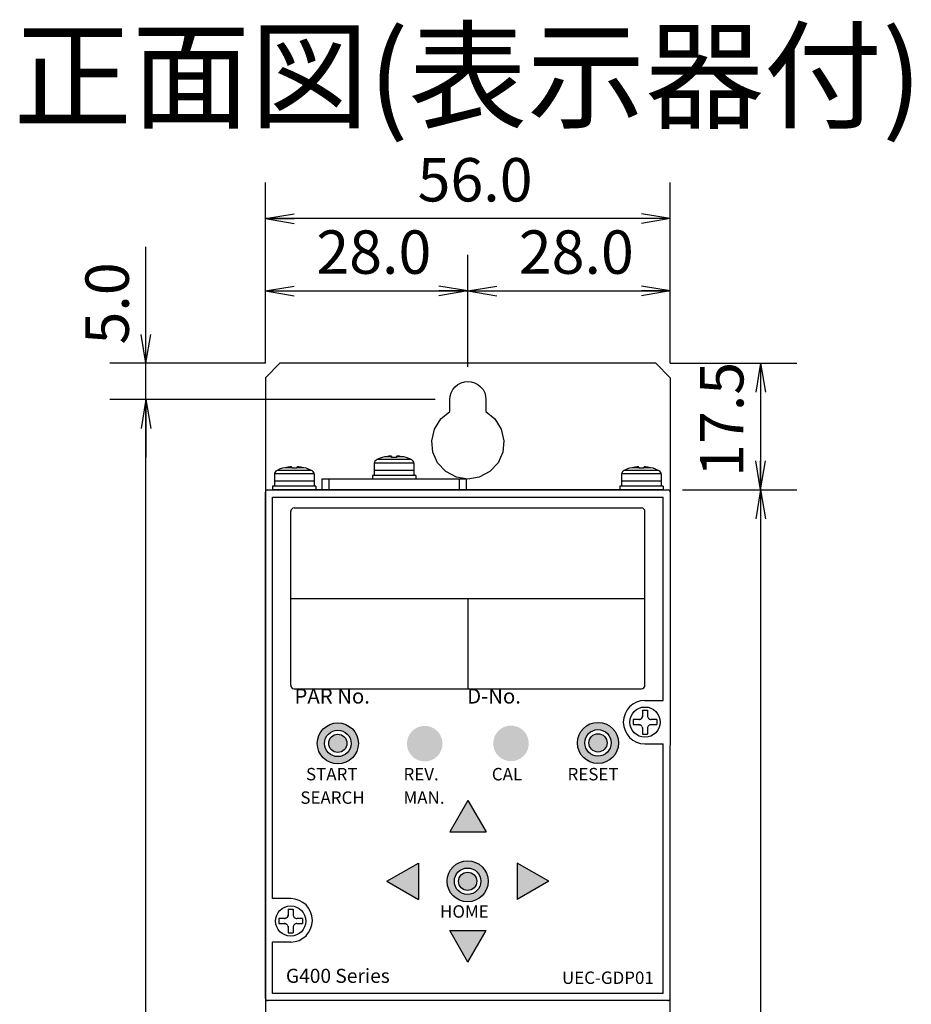
# Model space of a CAD drawing. Extents: x -363 to 493, y -191 to 269.
# Drawn here: x 113 to 236, y 61 to 198 of the extents above; entities that cross this region are included whole.
import ezdxf
from ezdxf.enums import TextEntityAlignment as Align

# ---------------------------------------------------------------- set-up
doc = ezdxf.new("R2010")
doc.units = 0
doc.header["$LTSCALE"] = 4
for name, color, linetype in [('LAYER-001', 7, 'CONTINUOUS'), ('LAYER-033', 7, 'CONTINUOUS'), ('LAYER-035', 3, 'CONTINUOUS'), ('LAYER-036', 2, 'CONTINUOUS')]:
    doc.layers.add(name, color=color, linetype=linetype)
doc.styles.add('STANDARD2', font='txt.shx', dxfattribs={"bigfont": 'bigfont.shx'})
doc.styles.add('STRING_H', font='txt.shx', dxfattribs={"bigfont": 'bigfont.shx'})
doc.dimstyles.new('DIO_DIMSTYLE', dxfattribs={"dimtxt": 3, "dimasz": 2, "dimexe": 2.5, "dimexo": 1, "dimgap": 0.25, "dimtad": 1, "dimdec": 1, "dimrnd": 0.1, "dimzin": 0, "dimtxsty": 'STANDARD2', "dimsah": 1, "dimcen": 0.09, "dimadec": 1, "dimazin": 3, "dimtfac": 1, "dimtdec": 1, "dimtmove": 0, "dimatfit": 3, "dimtolj": 1, "dimtzin": 0})

# ---------------------------------------------------------------- blocks, each defined once
blk = doc.blocks.new('_OPEN')
at = {"layer": 'LAYER-035', "color": 0, "linetype": 'CONTINUOUS'}
for q in [(-1, 0.167), (-1, 0), (-1, -0.167)]:
    blk.add_line((0, 0), q, dxfattribs=at)
blk = doc.blocks.new('*D18')
at = {"layer": 'LAYER-035', "color": 3, "linetype": 'CONTINUOUS'}
for p, q in [((146.51, 150), (146.51, 175)), ((202.51, 150), (202.51, 175)), ((202.51, 170), (146.51, 170))]:
    blk.add_line(p, q, dxfattribs=at)
at = {"layer": 'LAYER-035', "color": 3, "linetype": 'CONTINUOUS', "xscale": 4, "yscale": 4, "zscale": 4, "rotation": 180.0000000235031}
blk.add_blockref('_OPEN', (146.51, 170), dxfattribs=at)
at = {"layer": 'LAYER-035', "color": 3, "linetype": 'CONTINUOUS', "xscale": 4, "yscale": 4, "zscale": 4}
blk.add_blockref('_OPEN', (202.51, 170), dxfattribs=at)
at = {"layer": 'LAYER-036', "color": 2, "linetype": 'CONTINUOUS', "insert": (175.51, 170.5), "char_height": 6, "attachment_point": 8, "style": 'STRING_H'}
blk.add_mtext('56.0', dxfattribs=at)
blk = doc.blocks.new('*D19')
at = {"layer": 'LAYER-035', "color": 3, "linetype": 'CONTINUOUS'}
for p, q in [((146.51, 150), (146.51, 165)), ((174.51, 149.5), (174.51, 165)), ((146.51, 160), (174.51, 160))]:
    blk.add_line(p, q, dxfattribs=at)
at = {"layer": 'LAYER-035', "color": 3, "linetype": 'CONTINUOUS', "xscale": 4, "yscale": 4, "zscale": 4, "rotation": 180.0000000235031}
blk.add_blockref('_OPEN', (146.51, 160), dxfattribs=at)
at = {"layer": 'LAYER-035', "color": 3, "linetype": 'CONTINUOUS', "xscale": 4, "yscale": 4, "zscale": 4}
blk.add_blockref('_OPEN', (174.51, 160), dxfattribs=at)
at = {"layer": 'LAYER-036', "color": 2, "linetype": 'CONTINUOUS', "insert": (161.51, 160.5), "char_height": 6, "attachment_point": 8, "style": 'STRING_H'}
blk.add_mtext('28.0', dxfattribs=at)
blk = doc.blocks.new('*D20')
at = {"layer": 'LAYER-035', "color": 3, "linetype": 'CONTINUOUS'}
for p, q in [((174.51, 149.5), (174.51, 165)), ((202.51, 150), (202.51, 165)), ((174.51, 160), (202.51, 160))]:
    blk.add_line(p, q, dxfattribs=at)
at = {"layer": 'LAYER-035', "color": 3, "linetype": 'CONTINUOUS', "xscale": 4, "yscale": 4, "zscale": 4, "rotation": 180.0000000235031}
blk.add_blockref('_OPEN', (174.51, 160), dxfattribs=at)
at = {"layer": 'LAYER-035', "color": 3, "linetype": 'CONTINUOUS', "xscale": 4, "yscale": 4, "zscale": 4}
blk.add_blockref('_OPEN', (202.51, 160), dxfattribs=at)
at = {"layer": 'LAYER-036', "color": 2, "linetype": 'CONTINUOUS', "insert": (189.51, 160.5), "char_height": 6, "attachment_point": 8, "style": 'STRING_H'}
blk.add_mtext('28.0', dxfattribs=at)
blk = doc.blocks.new('*D21')
at = {"layer": 'LAYER-035', "color": 3, "linetype": 'CONTINUOUS'}
for p, q in [((202.51, 150), (220, 150)), ((215, 150), (215, 132.5)), ((204.21, 132.5), (220, 132.5))]:
    blk.add_line(p, q, dxfattribs=at)
at = {"layer": 'LAYER-035', "color": 3, "linetype": 'CONTINUOUS', "xscale": 4, "yscale": 4, "zscale": 4}
for p, rotation in [((215, 150), 90.00000001175155), ((215, 132.5), 269.9999999882484)]:
    blk.add_blockref('_OPEN', p, dxfattribs=dict(at, rotation=rotation))
at = {"layer": 'LAYER-036', "color": 2, "linetype": 'CONTINUOUS', "insert": (214.5, 142.25), "char_height": 6, "attachment_point": 8, "rotation": 90, "style": 'STRING_H'}
blk.add_mtext('17.5', dxfattribs=at)
blk = doc.blocks.new('*D22')
at = {"layer": 'LAYER-035', "color": 3, "linetype": 'CONTINUOUS'}
for p, q in [((204.21, 132.5), (220, 132.5)), ((215, 132.5), (215, -102.5)), ((203.51, -102.5), (220, -102.5))]:
    blk.add_line(p, q, dxfattribs=at)
at = {"layer": 'LAYER-035', "color": 3, "linetype": 'CONTINUOUS', "xscale": 4, "yscale": 4, "zscale": 4}
for p, rotation in [((215, 132.5), 90.00000001175155), ((215, -102.5), 269.9999999882484)]:
    blk.add_blockref('_OPEN', p, dxfattribs=dict(at, rotation=rotation))
at = {"layer": 'LAYER-036', "color": 2, "linetype": 'CONTINUOUS', "insert": (214.5, 16), "char_height": 6, "attachment_point": 8, "rotation": 90, "style": 'STRING_H'}
blk.add_mtext('235.0', dxfattribs=at)
blk = doc.blocks.new('*D25')
at = {"layer": 'LAYER-035', "color": 3, "linetype": 'CONTINUOUS'}
for p, q in [((170.01, 145), (125, 145)), ((130, -110), (130, 145)), ((152.51, -110), (125, -110))]:
    blk.add_line(p, q, dxfattribs=at)
at = {"layer": 'LAYER-035', "color": 3, "linetype": 'CONTINUOUS', "xscale": 4, "yscale": 4, "zscale": 4}
for p, rotation in [((130, 145), 90.00000001175155), ((130, -110), 269.9999999882484)]:
    blk.add_blockref('_OPEN', p, dxfattribs=dict(at, rotation=rotation))
at = {"layer": 'LAYER-036', "color": 2, "linetype": 'CONTINUOUS', "insert": (129.5, 18.5), "char_height": 6, "attachment_point": 8, "rotation": 90, "style": 'STRING_H'}
blk.add_mtext('255.0', dxfattribs=at)
blk = doc.blocks.new('*D26')
at = {"layer": 'LAYER-035', "color": 3, "linetype": 'CONTINUOUS'}
for p, q in [((130, 150), (130, 166.1)), ((146.51, 150), (125, 150)), ((130, 145), (130, 150)), ((170.01, 145), (125, 145)), ((130, 145), (130, 137))]:
    blk.add_line(p, q, dxfattribs=at)
at = {"layer": 'LAYER-035', "color": 3, "linetype": 'CONTINUOUS', "xscale": 4, "yscale": 4, "zscale": 4}
for p, rotation in [((130, 150), 269.9999999882484), ((130, 145), 90.00000001175155)]:
    blk.add_blockref('_OPEN', p, dxfattribs=dict(at, rotation=rotation))
at = {"layer": 'LAYER-036', "color": 2, "linetype": 'CONTINUOUS', "insert": (129.5, 152.6), "char_height": 6, "attachment_point": 7, "rotation": 90, "style": 'STRING_H'}
blk.add_mtext('5.0', dxfattribs=at)

msp = doc.modelspace()

# ---------------------------------------------------------------- hatches: boundary and pattern name
at = {"layer": 'LAYER-033', "linetype": 'CONTINUOUS'}
h = msp.add_hatch(color=2, dxfattribs=at)
edge = h.paths.add_edge_path()
edge.add_arc((156.53, 97.46), 2.84, 0, 180)
edge.add_arc((156.53, 97.46), 2.84, 180, 360)
edge = h.paths.add_edge_path()
edge.add_arc((156.53, 97.46), 1.83, 0, 180)
edge.add_arc((156.53, 97.46), 1.83, 180, 360)
h = msp.add_hatch(color=7, dxfattribs=at)
edge = h.paths.add_edge_path()
edge.add_arc((168.55, 97.42), 2.46, 0, 180)
edge.add_arc((168.55, 97.42), 2.46, 180, 360)
h = msp.add_hatch(color=7, dxfattribs=at)
edge = h.paths.add_edge_path()
edge.add_arc((180.48, 97.46), 2.46, 0, 180)
edge.add_arc((180.48, 97.46), 2.46, 180, 360)
h = msp.add_hatch(color=2, dxfattribs=at)
edge = h.paths.add_edge_path()
edge.add_arc((192.51, 97.53), 2.84, 0, 180)
edge.add_arc((192.51, 97.53), 2.84, 180, 360)
edge = h.paths.add_edge_path()
edge.add_arc((192.51, 97.53), 1.83, 0, 180)
edge.add_arc((192.51, 97.53), 1.83, 180, 360)
h = msp.add_hatch(color=2, dxfattribs=at)
edge = h.paths.add_edge_path()
edge.add_arc((156.53, 97.46), 1.26, 0, 180)
edge.add_arc((156.53, 97.46), 1.26, 180, 360)
h = msp.add_hatch(color=2, dxfattribs=at)
edge = h.paths.add_edge_path()
edge.add_arc((192.51, 97.53), 1.26, 0, 180)
edge.add_arc((192.51, 97.53), 1.26, 180, 360)
for points in [[(174.51, 89.58), (172, 85.22), (177.03, 85.22)], [(167.69, 80.92), (167.69, 75.88), (163.33, 78.4)], [(185.69, 78.4), (181.33, 80.92), (181.33, 75.88)], [(174.51, 67.22), (172, 71.58), (177.03, 71.58)]]:
    msp.add_hatch(color=250, dxfattribs=at).paths.add_polyline_path(points)
h = msp.add_hatch(color=2, dxfattribs=at)
edge = h.paths.add_edge_path()
edge.add_arc((174.48, 78.4), 2.84, 0, 180)
edge.add_arc((174.48, 78.4), 2.84, 180, 360)
edge = h.paths.add_edge_path()
edge.add_arc((174.48, 78.4), 1.83, 0, 180)
edge.add_arc((174.48, 78.4), 1.83, 180, 360)
h = msp.add_hatch(color=2, dxfattribs=at)
edge = h.paths.add_edge_path()
edge.add_arc((174.48, 78.4), 1.26, 0, 180)
edge.add_arc((174.48, 78.4), 1.26, 180, 360)

# ---------------------------------------------------------------- linework, layer by layer
at = {"layer": 'LAYER-033', "color": 7, "linetype": 'CONTINUOUS'}
for p, q in [((148.51, 150), (146.51, 148)), ((200.51, 150), (148.51, 150)), ((202.51, 148), (200.51, 150)), ((146.51, 148), (146.51, 132.2)), ((172.75, 146.77), (173.15, 147.09)), ((173.15, 147.09), (173.59, 147.32)), ((173.59, 147.32), (174.06, 147.46)), ((174.06, 147.46), (174.51, 147.5)), ((174.51, 147.5), (174.97, 147.46)), ((174.97, 147.46), (175.43, 147.32)), ((175.43, 147.32), (175.88, 147.09)), ((175.88, 147.09), (176.28, 146.77)), ((202.51, 148), (202.51, 132.18)), ((172.06, 145.45), (172.19, 145.92)), ((172.19, 145.92), (172.42, 146.37)), ((172.42, 146.37), (172.75, 146.77)), ((176.28, 146.77), (176.61, 146.37)), ((176.61, 146.37), (176.84, 145.92)), ((176.84, 145.92), (176.97, 145.45)), ((172.01, 145), (172.06, 145.45)), ((172.01, 143.33), (172.01, 145)), ((176.97, 145.45), (177.01, 145)), ((177.01, 145), (177.01, 143.33)), ((170.79, 142.33), (172.01, 143.33)), ((177.01, 143.33), (178.24, 142.33)), ((169.9, 140.91), (170.79, 142.33)), ((178.24, 142.33), (179.13, 140.91)), ((169.52, 139.28), (169.9, 140.91)), ((179.13, 140.91), (179.51, 139.28)), ((169.69, 137.71), (169.52, 139.28)), ((179.51, 139.28), (179.34, 137.71)), ((170.33, 136.26), (169.69, 137.71)), ((179.34, 137.71), (178.7, 136.26)), ((161.59, 136.33), (161.56, 136.2)), ((167.06, 136.2), (161.56, 136.2)), ((161.56, 136.2), (161.56, 135.2)), ((161.66, 136.46), (161.59, 136.33)), ((161.77, 136.58), (161.66, 136.46)), ((161.93, 136.7), (161.77, 136.58)), ((162.37, 136.91), (161.93, 136.7)), ((166.7, 136.7), (161.93, 136.7)), ((162.66, 137), (162.37, 136.91)), ((162.98, 137.07), (162.66, 136.99)), ((162.66, 137), (162.66, 136.99)), ((163.46, 137.14), (162.98, 137.07)), ((163.96, 137.07), (162.98, 137.07)), ((163.56, 137.15), (163.46, 137.14)), ((163.56, 137.15), (163.46, 137.14)), ((163.66, 137.16), (163.56, 137.15)), ((163.56, 137.15), (163.56, 137.15)), ((163.65, 137.16), (163.59, 137.16)), ((163.65, 137.16), (163.65, 137.16)), ((163.75, 137.17), (163.66, 137.16)), ((163.73, 137.17), (163.68, 137.16)), ((163.74, 137.17), (163.73, 137.17)), ((163.75, 137.17), (163.75, 137.17)), ((163.83, 137.17), (163.75, 137.17)), ((163.8, 137.17), (163.77, 137.17)), ((163.82, 137.17), (163.8, 137.17)), ((163.89, 137.17), (163.83, 137.17)), ((163.87, 137.17), (163.85, 137.17)), ((163.88, 137.17), (163.87, 137.17)), ((163.93, 137.16), (163.89, 137.17)), ((163.92, 137.16), (163.91, 137.16)), ((163.92, 137.16), (163.92, 137.16)), ((163.95, 137.15), (163.93, 137.16)), ((163.95, 137.15), (163.95, 137.16)), ((163.95, 137.15), (163.95, 137.15)), ((163.96, 137.14), (163.95, 137.15)), ((163.96, 137.14), (163.96, 136.99)), ((164.15, 137), (163.96, 136.99)), ((164.33, 137), (164.15, 137)), ((164.29, 137), (164.27, 137)), ((164.31, 137), (164.29, 137)), ((164.66, 136.99), (164.33, 137)), ((164.48, 137), (164.36, 137)), ((164.66, 136.99), (164.48, 137)), ((164.67, 137.15), (164.66, 137.14)), ((164.67, 137.15), (164.66, 137.14)), ((164.66, 137.14), (164.66, 136.99)), ((165.64, 137.07), (164.66, 137.07)), ((164.7, 137.16), (164.67, 137.15)), ((164.67, 137.15), (164.67, 137.15)), ((164.7, 137.16), (164.68, 137.16)), ((164.75, 137.17), (164.7, 137.16)), ((164.7, 137.16), (164.7, 137.16)), ((164.74, 137.17), (164.72, 137.16)), ((164.75, 137.17), (164.74, 137.17)), ((164.82, 137.17), (164.75, 137.17)), ((164.8, 137.17), (164.77, 137.17)), ((164.81, 137.17), (164.8, 137.17)), ((164.9, 137.17), (164.82, 137.17)), ((164.88, 137.17), (164.85, 137.17)), ((164.89, 137.17), (164.88, 137.17)), ((164.98, 137.16), (164.9, 137.17)), ((164.97, 137.16), (164.94, 137.16)), ((164.97, 137.16), (164.97, 137.16)), ((165.07, 137.15), (164.98, 137.16)), ((165.06, 137.15), (165.04, 137.16)), ((165.07, 137.15), (165.06, 137.15)), ((165.16, 137.14), (165.07, 137.15)), ((165.64, 137.07), (165.16, 137.14)), ((165.96, 136.99), (165.64, 137.07)), ((165.96, 137), (165.96, 136.99)), ((166.2, 136.9), (165.96, 137)), ((166.7, 136.7), (165.96, 136.99)), ((166.66, 136.7), (165.96, 136.99)), ((166.86, 136.58), (166.7, 136.7)), ((166.97, 136.46), (166.86, 136.58)), ((167.04, 136.33), (166.97, 136.46)), ((167.06, 136.2), (167.04, 136.33)), ((167.06, 136.2), (167.06, 135.2)), ((171.47, 135.03), (170.33, 136.26)), ((178.7, 136.26), (177.56, 135.03)), ((147.79, 134.83), (147.76, 134.7)), ((147.86, 134.96), (147.79, 134.83)), ((147.97, 135.08), (147.86, 134.96)), ((148.13, 135.2), (147.97, 135.08)), ((148.57, 135.41), (148.13, 135.2)), ((152.9, 135.2), (148.13, 135.2)), ((148.86, 135.5), (148.57, 135.41)), ((149.18, 135.57), (148.86, 135.49)), ((148.86, 135.5), (148.86, 135.49)), ((149.66, 135.64), (149.18, 135.57)), ((150.16, 135.57), (149.18, 135.57)), ((149.76, 135.65), (149.66, 135.64)), ((149.76, 135.65), (149.66, 135.64)), ((149.86, 135.66), (149.76, 135.65)), ((149.76, 135.65), (149.76, 135.65)), ((149.85, 135.66), (149.79, 135.66)), ((149.85, 135.66), (149.85, 135.66)), ((149.95, 135.67), (149.86, 135.66)), ((149.93, 135.67), (149.88, 135.66)), ((149.94, 135.67), (149.93, 135.67)), ((149.95, 135.67), (149.95, 135.67)), ((150.03, 135.67), (149.95, 135.67)), ((150, 135.67), (149.97, 135.67)), ((150.02, 135.67), (150, 135.67)), ((150.09, 135.67), (150.03, 135.67)), ((150.07, 135.67), (150.05, 135.67)), ((150.08, 135.67), (150.07, 135.67)), ((150.13, 135.66), (150.09, 135.67)), ((150.12, 135.66), (150.11, 135.66)), ((150.12, 135.66), (150.12, 135.66)), ((150.15, 135.65), (150.13, 135.66)), ((150.15, 135.65), (150.15, 135.66)), ((150.15, 135.65), (150.15, 135.65)), ((150.16, 135.64), (150.15, 135.65)), ((150.16, 135.49), (150.16, 135.64)), ((150.35, 135.5), (150.16, 135.49)), ((150.53, 135.5), (150.35, 135.5)), ((150.49, 135.5), (150.47, 135.5)), ((150.51, 135.5), (150.49, 135.5)), ((150.86, 135.49), (150.53, 135.5)), ((150.68, 135.5), (150.56, 135.5)), ((150.86, 135.49), (150.68, 135.5)), ((150.87, 135.65), (150.86, 135.64)), ((150.87, 135.65), (150.86, 135.64)), ((150.86, 135.64), (150.86, 135.49)), ((151.84, 135.57), (150.86, 135.57)), ((150.9, 135.66), (150.87, 135.65)), ((150.87, 135.65), (150.87, 135.65)), ((150.9, 135.66), (150.88, 135.66)), ((150.95, 135.67), (150.9, 135.66)), ((150.9, 135.66), (150.9, 135.66)), ((150.94, 135.67), (150.92, 135.66)), ((150.95, 135.67), (150.94, 135.67)), ((151.02, 135.67), (150.95, 135.67)), ((151, 135.67), (150.97, 135.67)), ((151.01, 135.67), (151, 135.67)), ((151.1, 135.67), (151.02, 135.67)), ((151.08, 135.67), (151.05, 135.67)), ((151.09, 135.67), (151.08, 135.67)), ((151.18, 135.66), (151.1, 135.67)), ((151.17, 135.66), (151.14, 135.66)), ((151.17, 135.66), (151.17, 135.66)), ((151.27, 135.65), (151.18, 135.66)), ((151.26, 135.65), (151.24, 135.66)), ((151.27, 135.65), (151.26, 135.65)), ((151.36, 135.64), (151.27, 135.65)), ((151.84, 135.57), (151.36, 135.64)), ((152.16, 135.49), (151.84, 135.57)), ((152.4, 135.4), (152.16, 135.5)), ((152.16, 135.49), (152.16, 135.5)), ((152.86, 135.2), (152.16, 135.49)), ((152.9, 135.2), (152.16, 135.49)), ((153.06, 135.08), (152.9, 135.2)), ((153.17, 134.96), (153.06, 135.08)), ((153.24, 134.83), (153.17, 134.96)), ((153.26, 134.7), (153.24, 134.83)), ((161.56, 135.2), (161.56, 134.5)), ((167.06, 135.2), (161.56, 135.2)), ((167.06, 135.2), (167.06, 134.5)), ((172.95, 134.25), (171.47, 135.03)), ((177.56, 135.03), (176.08, 134.25)), ((195.79, 134.83), (195.76, 134.7)), ((195.86, 134.96), (195.79, 134.83)), ((195.97, 135.08), (195.86, 134.96)), ((196.13, 135.2), (195.97, 135.08)), ((196.57, 135.41), (196.13, 135.2)), ((200.9, 135.2), (196.13, 135.2)), ((196.86, 135.5), (196.57, 135.41)), ((197.18, 135.57), (196.86, 135.49)), ((196.86, 135.5), (196.86, 135.49)), ((197.66, 135.64), (197.18, 135.57)), ((198.16, 135.57), (197.18, 135.57)), ((197.76, 135.65), (197.66, 135.64)), ((197.76, 135.65), (197.66, 135.64)), ((197.86, 135.66), (197.76, 135.65)), ((197.76, 135.65), (197.76, 135.65)), ((197.85, 135.66), (197.79, 135.66)), ((197.85, 135.66), (197.85, 135.66)), ((197.95, 135.67), (197.86, 135.66)), ((197.93, 135.67), (197.88, 135.66)), ((197.94, 135.67), (197.93, 135.67)), ((198.03, 135.67), (197.95, 135.67)), ((197.95, 135.67), (197.95, 135.67)), ((198, 135.67), (197.97, 135.67)), ((198.02, 135.67), (198, 135.67)), ((198.09, 135.67), (198.03, 135.67)), ((198.07, 135.67), (198.05, 135.67)), ((198.08, 135.67), (198.07, 135.67)), ((198.13, 135.66), (198.09, 135.67)), ((198.12, 135.66), (198.11, 135.66)), ((198.12, 135.66), (198.12, 135.66)), ((198.15, 135.65), (198.13, 135.66)), ((198.15, 135.65), (198.15, 135.66)), ((198.16, 135.64), (198.15, 135.65)), ((198.15, 135.65), (198.15, 135.65)), ((198.16, 135.64), (198.16, 135.49)), ((198.35, 135.5), (198.16, 135.49)), ((198.53, 135.5), (198.35, 135.5)), ((198.49, 135.5), (198.47, 135.5)), ((198.51, 135.5), (198.49, 135.5)), ((198.86, 135.49), (198.53, 135.5)), ((198.68, 135.5), (198.56, 135.5)), ((198.86, 135.49), (198.68, 135.5)), ((198.87, 135.65), (198.86, 135.64)), ((198.87, 135.65), (198.86, 135.64)), ((198.86, 135.64), (198.86, 135.49)), ((199.84, 135.57), (198.86, 135.57)), ((198.9, 135.66), (198.87, 135.65)), ((198.87, 135.65), (198.87, 135.65)), ((198.9, 135.66), (198.88, 135.66)), ((198.95, 135.67), (198.9, 135.66)), ((198.9, 135.66), (198.9, 135.66)), ((198.94, 135.67), (198.92, 135.66)), ((198.95, 135.67), (198.94, 135.67)), ((199.02, 135.67), (198.95, 135.67)), ((199, 135.67), (198.97, 135.67)), ((199.01, 135.67), (199, 135.67)), ((199.1, 135.67), (199.02, 135.67)), ((199.08, 135.67), (199.05, 135.67)), ((199.09, 135.67), (199.08, 135.67)), ((199.18, 135.66), (199.1, 135.67)), ((199.17, 135.66), (199.14, 135.66)), ((199.17, 135.66), (199.17, 135.66)), ((199.27, 135.65), (199.18, 135.66)), ((199.26, 135.65), (199.24, 135.66)), ((199.27, 135.65), (199.26, 135.65)), ((199.36, 135.64), (199.27, 135.65)), ((199.84, 135.57), (199.36, 135.64)), ((200.16, 135.49), (199.84, 135.57)), ((200.16, 135.5), (200.16, 135.49)), ((200.4, 135.4), (200.16, 135.5)), ((200.9, 135.2), (200.16, 135.49)), ((200.86, 135.2), (200.16, 135.49)), ((201.06, 135.08), (200.9, 135.2)), ((201.17, 134.96), (201.06, 135.08)), ((201.24, 134.83), (201.17, 134.96)), ((201.26, 134.7), (201.24, 134.83)), ((147.76, 134.7), (147.76, 133.7)), ((153.26, 134.7), (147.76, 134.7)), ((147.76, 133.7), (147.76, 133)), ((153.26, 133.7), (147.76, 133.7)), ((153.26, 133.7), (147.76, 133.7)), ((153.26, 134.7), (153.26, 133.7)), ((153.26, 133.7), (153.26, 133)), ((174.31, 134), (154.31, 134)), ((154.31, 134), (154.31, 132.5)), ((155.31, 134), (155.31, 132.5)), ((167.31, 134.5), (161.31, 134.5)), ((161.31, 134.5), (161.31, 134)), ((167.31, 134.5), (167.31, 134)), ((174.51, 134), (172.95, 134.25)), ((173.31, 134), (173.31, 132.5)), ((174.31, 132.5), (174.31, 134)), ((176.08, 134.25), (174.51, 134)), ((201.26, 134.7), (195.76, 134.7)), ((195.76, 134.7), (195.76, 133.7)), ((195.76, 133.7), (195.76, 133)), ((201.26, 133.7), (195.76, 133.7)), ((201.26, 133.7), (195.76, 133.7)), ((201.26, 134.7), (201.26, 133.7)), ((201.26, 133.7), (201.26, 133)), ((146.51, 132.5), (146.51, 62.2)), ((146.51, 62.2), (146.51, 132.2)), ((146.81, 132.5), (202.21, 132.5)), ((153.51, 133), (147.51, 133)), ((147.51, 133), (147.51, 132.5)), ((201.51, 132.5), (147.51, 132.5)), ((201.51, 132.5), (147.51, 132.5)), ((153.51, 133), (153.51, 132.5)), ((201.51, 133), (195.51, 133)), ((195.51, 133), (195.51, 132.5)), ((201.51, 133), (201.51, 132.5)), ((202.51, 62.2), (202.52, 132.18)), ((147.51, 76.02), (147.51, 131.5)), ((147.51, 131.5), (201.51, 131.5)), ((201.51, 103.4), (201.51, 131.5)), ((150.01, 105.5), (150.01, 129.5)), ((150.51, 130), (198.51, 130)), ((199.01, 105.5), (199.01, 129.5)), ((150.01, 117.5), (199.01, 117.5)), ((174.51, 117.5), (174.51, 105)), ((150.51, 105), (198.51, 105)), ((199.01, 103.4), (201.51, 103.4)), ((197.36, 100.75), (197.36, 100.05)), ((198.16, 100.75), (197.36, 100.75)), ((198.16, 100.75), (198.26, 100.76)), ((198.26, 100.76), (198.16, 100.75)), ((198.35, 100.79), (198.26, 100.76)), ((198.26, 100.76), (198.26, 100.76)), ((198.35, 100.79), (198.43, 100.83)), ((198.35, 100.79), (198.35, 100.79)), ((198.51, 100.88), (198.43, 100.83)), ((198.43, 100.83), (198.44, 100.83)), ((198.44, 100.83), (198.51, 100.88)), ((198.57, 100.96), (198.51, 100.88)), ((198.51, 100.88), (198.52, 100.9)), ((198.52, 100.9), (198.57, 100.96)), ((198.62, 101.05), (198.57, 100.96)), ((198.57, 100.96), (198.58, 100.98)), ((198.58, 100.98), (198.62, 101.05)), ((198.65, 101.15), (198.62, 101.05)), ((198.62, 101.05), (198.63, 101.07)), ((198.63, 101.07), (198.65, 101.15)), ((198.66, 101.25), (198.65, 101.15)), ((198.65, 101.15), (198.66, 101.16)), ((198.66, 102.05), (198.66, 101.25)), ((198.66, 102.05), (199.36, 102.05)), ((198.66, 101.16), (198.66, 101.25)), ((199.36, 102.05), (199.36, 101.25)), ((199.36, 101.25), (199.37, 101.16)), ((199.36, 101.25), (199.37, 101.16)), ((199.37, 101.16), (199.37, 101.16)), ((199.37, 101.16), (199.4, 101.07)), ((199.4, 101.07), (199.4, 101.07)), ((199.4, 101.07), (199.44, 100.98)), ((199.44, 100.98), (199.45, 100.98)), ((199.44, 100.98), (199.5, 100.91)), ((199.45, 100.98), (199.5, 100.91)), ((199.5, 100.91), (199.51, 100.9)), ((199.5, 100.91), (199.58, 100.84)), ((199.51, 100.9), (199.58, 100.84)), ((199.58, 100.84), (199.59, 100.83)), ((199.58, 100.84), (199.67, 100.79)), ((199.59, 100.83), (199.67, 100.79)), ((199.67, 100.79), (199.68, 100.79)), ((199.67, 100.79), (199.76, 100.76)), ((199.68, 100.79), (199.76, 100.76)), ((199.76, 100.76), (199.77, 100.76)), ((199.76, 100.76), (199.86, 100.75)), ((199.77, 100.76), (199.86, 100.75)), ((200.66, 100.75), (199.86, 100.75)), ((200.66, 100.75), (200.66, 100.05)), ((197.36, 100.05), (198.16, 100.05)), ((198.16, 100.05), (198.26, 100.04)), ((198.26, 100.04), (198.16, 100.05)), ((198.26, 100.04), (198.36, 100.01)), ((198.26, 100.04), (198.26, 100.04)), ((198.35, 100.01), (198.26, 100.04)), ((198.36, 100.01), (198.35, 100.01)), ((198.36, 100.01), (198.45, 99.96)), ((198.44, 99.97), (198.36, 100.01)), ((198.45, 99.96), (198.44, 99.97)), ((198.45, 99.96), (198.53, 99.89)), ((198.52, 99.9), (198.45, 99.96)), ((198.53, 99.89), (198.52, 99.9)), ((198.53, 99.89), (198.59, 99.82)), ((198.58, 99.82), (198.53, 99.89)), ((198.59, 99.82), (198.58, 99.82)), ((198.63, 99.73), (198.59, 99.82)), ((198.63, 99.73), (198.66, 99.64)), ((198.66, 99.64), (198.66, 99.55)), ((198.66, 99.55), (198.66, 99.64)), ((198.66, 99.55), (198.66, 98.75)), ((199.37, 99.65), (199.36, 99.55)), ((199.37, 99.64), (199.36, 99.55)), ((199.36, 99.55), (199.36, 98.75)), ((199.41, 99.75), (199.37, 99.65)), ((199.4, 99.73), (199.37, 99.65)), ((199.37, 99.65), (199.37, 99.64)), ((199.41, 99.75), (199.4, 99.73)), ((199.46, 99.84), (199.41, 99.75)), ((199.45, 99.82), (199.41, 99.75)), ((199.46, 99.84), (199.45, 99.82)), ((199.52, 99.92), (199.46, 99.84)), ((199.51, 99.9), (199.46, 99.84)), ((199.52, 99.92), (199.51, 99.9)), ((199.59, 99.97), (199.52, 99.92)), ((199.6, 99.97), (199.52, 99.92)), ((199.6, 99.97), (199.59, 99.97)), ((199.68, 100.01), (199.6, 99.97)), ((199.77, 100.04), (199.68, 100.01)), ((199.68, 100.01), (199.68, 100.01)), ((199.86, 100.05), (199.77, 100.04)), ((199.86, 100.05), (199.77, 100.04)), ((199.77, 100.04), (199.77, 100.04)), ((199.86, 100.05), (200.66, 100.05)), ((198.66, 98.75), (199.36, 98.75)), ((199.01, 97.4), (201.51, 97.4)), ((201.51, 62.9), (201.51, 97.4)), ((174.51, 89.58), (172, 85.22)), ((174.51, 89.58), (177.03, 85.22)), ((172, 85.22), (177.03, 85.22)), ((163.33, 78.4), (167.69, 80.92)), ((167.69, 80.92), (167.69, 75.88)), ((181.33, 80.92), (181.33, 75.88)), ((185.69, 78.4), (181.33, 80.92)), ((163.33, 78.4), (167.69, 75.88)), ((185.69, 78.4), (181.33, 75.88)), ((150.01, 76.02), (147.51, 76.02)), ((149.62, 73.55), (149.57, 73.46)), ((149.58, 73.48), (149.62, 73.55)), ((149.65, 73.65), (149.62, 73.55)), ((149.62, 73.55), (149.63, 73.57)), ((149.63, 73.57), (149.65, 73.65)), ((149.66, 73.75), (149.65, 73.65)), ((149.65, 73.65), (149.66, 73.66)), ((149.66, 74.55), (149.66, 73.75)), ((149.66, 74.55), (150.36, 74.55)), ((149.66, 73.66), (149.66, 73.75)), ((150.36, 74.55), (150.36, 73.75)), ((150.36, 73.75), (150.37, 73.66)), ((150.36, 73.75), (150.37, 73.66)), ((150.37, 73.66), (150.37, 73.66)), ((150.37, 73.66), (150.4, 73.57)), ((150.4, 73.57), (150.4, 73.57)), ((150.4, 73.57), (150.44, 73.48)), ((148.36, 73.25), (148.36, 72.55)), ((149.16, 73.25), (148.36, 73.25)), ((148.36, 72.55), (149.16, 72.55)), ((149.16, 73.25), (149.26, 73.26)), ((149.26, 73.26), (149.16, 73.25)), ((149.16, 72.55), (149.26, 72.54)), ((149.26, 72.54), (149.16, 72.55)), ((149.35, 73.29), (149.26, 73.26)), ((149.26, 73.26), (149.26, 73.26)), ((149.26, 72.54), (149.36, 72.51)), ((149.26, 72.54), (149.26, 72.54)), ((149.35, 72.51), (149.26, 72.54)), ((149.35, 73.29), (149.43, 73.33)), ((149.35, 73.29), (149.35, 73.29)), ((149.36, 72.51), (149.35, 72.51)), ((149.36, 72.51), (149.45, 72.46)), ((149.44, 72.47), (149.36, 72.51)), ((149.51, 73.38), (149.43, 73.33)), ((149.43, 73.33), (149.44, 73.33)), ((149.44, 73.33), (149.51, 73.38)), ((149.45, 72.46), (149.44, 72.47)), ((149.45, 72.46), (149.53, 72.39)), ((149.52, 72.4), (149.45, 72.46)), ((149.57, 73.46), (149.51, 73.38)), ((149.51, 73.38), (149.52, 73.4)), ((149.52, 73.4), (149.57, 73.46)), ((149.53, 72.39), (149.52, 72.4)), ((149.53, 72.39), (149.59, 72.32)), ((149.58, 72.32), (149.53, 72.39)), ((149.57, 73.46), (149.58, 73.48)), ((149.59, 72.32), (149.58, 72.32)), ((149.63, 72.23), (149.59, 72.32)), ((149.63, 72.23), (149.66, 72.14)), ((149.66, 72.14), (149.66, 72.05)), ((149.66, 72.05), (149.66, 72.14)), ((150.37, 72.15), (150.36, 72.05)), ((150.37, 72.14), (150.36, 72.05)), ((150.41, 72.25), (150.37, 72.15)), ((150.4, 72.23), (150.37, 72.15)), ((150.37, 72.15), (150.37, 72.14)), ((150.41, 72.25), (150.4, 72.23)), ((150.46, 72.34), (150.41, 72.25)), ((150.45, 72.32), (150.41, 72.25)), ((150.44, 73.48), (150.45, 73.48)), ((150.44, 73.48), (150.5, 73.41)), ((150.45, 73.48), (150.5, 73.41)), ((150.46, 72.34), (150.45, 72.32)), ((150.52, 72.42), (150.46, 72.34)), ((150.51, 72.4), (150.46, 72.34)), ((150.5, 73.41), (150.51, 73.4)), ((150.5, 73.41), (150.58, 73.34)), ((150.51, 73.4), (150.58, 73.34)), ((150.52, 72.42), (150.51, 72.4)), ((150.59, 72.47), (150.52, 72.42)), ((150.6, 72.47), (150.52, 72.42)), ((150.58, 73.34), (150.59, 73.33)), ((150.58, 73.34), (150.67, 73.29)), ((150.59, 73.33), (150.67, 73.29)), ((150.6, 72.47), (150.59, 72.47)), ((150.68, 72.51), (150.6, 72.47)), ((150.67, 73.29), (150.68, 73.29)), ((150.67, 73.29), (150.76, 73.26)), ((150.68, 73.29), (150.76, 73.26)), ((150.77, 72.54), (150.68, 72.51)), ((150.68, 72.51), (150.68, 72.51)), ((150.76, 73.26), (150.77, 73.26)), ((150.76, 73.26), (150.86, 73.25)), ((150.77, 73.26), (150.86, 73.25)), ((150.86, 72.55), (150.77, 72.54)), ((150.86, 72.55), (150.77, 72.54)), ((150.77, 72.54), (150.77, 72.54)), ((151.66, 73.25), (150.86, 73.25)), ((150.86, 72.55), (151.66, 72.55)), ((151.66, 73.25), (151.66, 72.55)), ((149.66, 72.05), (149.66, 71.25)), ((149.66, 71.25), (150.36, 71.25)), ((150.36, 72.05), (150.36, 71.25)), ((174.51, 67.22), (172, 71.58)), ((172, 71.58), (177.03, 71.58)), ((174.51, 67.22), (177.03, 71.58)), ((150.01, 70), (147.51, 70)), ((147.51, 62.9), (147.51, 70)), ((201.51, 62.9), (147.51, 62.9)), ((146.51, 62.2), (146.51, -101.5)), ((202.21, 61.9), (146.81, 61.9)), ((202.51, -113), (202.51, 62.2))]:
    msp.add_line(p, q, dxfattribs=at)
for centre, radius in [((199.01, 100.4), 2.09), ((156.53, 97.46), 2.84), ((192.51, 97.53), 2.84), ((156.53, 97.46), 1.83), ((156.53, 97.46), 1.26), ((192.51, 97.53), 1.83), ((192.51, 97.53), 1.26), ((174.48, 78.4), 2.84), ((174.48, 78.4), 1.83), ((174.48, 78.4), 1.26), ((150.01, 72.9), 2.09)]:
    msp.add_circle(centre, radius, dxfattribs=at)
for centre, radius, start, end in [((146.81, 132.2), 0.3, 90, 180), ((202.21, 132.2), 0.3, 0, 90), ((150.51, 129.5), 0.5, 90, 180), ((198.51, 129.5), 0.5, 0, 90), ((150.51, 105.5), 0.5, 180, 270), ((198.51, 105.5), 0.5, 270, 0), ((199.01, 100.4), 3, 90, 270), ((150.01, 73), 3, 270, 90), ((146.81, 62.2), 0.3, 180, 270), ((202.21, 62.2), 0.3, 270, 0)]:
    msp.add_arc(centre, radius, start, end, dxfattribs=at)

# ---------------------------------------------------------------- texts
at = {"layer": 'LAYER-001', "color": 7, "linetype": 'CONTINUOUS', "style": 'STRING_H'}
msp.add_text('正面図(表示器付)', height=12, dxfattribs=at).set_placement((174.51, 180), align=Align.BOTTOM_CENTER)
for s, height, p in [('PAR No.', 2.062, (150.54, 102.32)), ('D-No.', 2.062, (174.42, 102.32)), ('START', 1.719, (152.13, 91.81)), ('REV.', 1.719, (165.61, 91.81)), ('CAL', 1.719, (177.83, 91.81)), ('RESET', 1.719, (188.3, 91.81)), ('SEARCH', 1.719, (151.35, 88.57)), ('MAN.', 1.719, (165.61, 88.57)), ('HOME', 1.719, (170.67, 72.83)), ('G400 Series', 1.9448, (149.35, 63.75)), ('UEC-GDP01', 1.719, (187.53, 63.67))]:
    msp.add_text(s, height=height, dxfattribs=at).set_placement(p, align=Align.BOTTOM_LEFT)

# ---------------------------------------------------------------- dimensions: what is measured, and where the dimension line sits
at = {"layer": 'LAYER-035', "color": 3, "linetype": 'CONTINUOUS'}
for base, p1, p2, angle, picture, middle, dimtype in [((146.51, 170), (202.51, 148), (146.51, 148), 180, '*D18', (175.51, 170), 161), ((174.51, 160), (146.51, 148), (174.51, 147.5), 180, '*D19', (161.51, 160), 160), ((202.51, 160), (174.51, 147.5), (202.51, 148), 180, '*D20', (189.51, 160), 160), ((130, 150), (172.01, 145), (148.51, 150), 270, '*D26', (130, 159.1), 160), ((215, 132.5), (200.51, 150), (202.21, 132.5), 90, '*D21', (215, 142.25), 160), ((130, 145), (154.51, -110), (172.01, 145), 270, '*D25', (130, 18.5), 160), ((215, -102.5), (202.21, 132.5), (201.51, -102.5), 90, '*D22', (215, 16), 160)]:
    dim = msp.add_linear_dim(base=base, p1=p1, p2=p2, angle=angle, dimstyle='DIO_DIMSTYLE', override={"dimtxt": 6, "dimasz": 4, "dimexe": 5, "dimexo": 2, "dimgap": 0.5, "dimblk1": 'OPEN', "dimblk2": 'OPEN', "dimsah": 1, "dimclrt": 2}, dxfattribs=at)
    dim.commit()
    dim.dimension.update_dxf_attribs({"geometry": picture, "text_midpoint": middle, "dimtype": dimtype})

doc.saveas('drawing.dxf')
